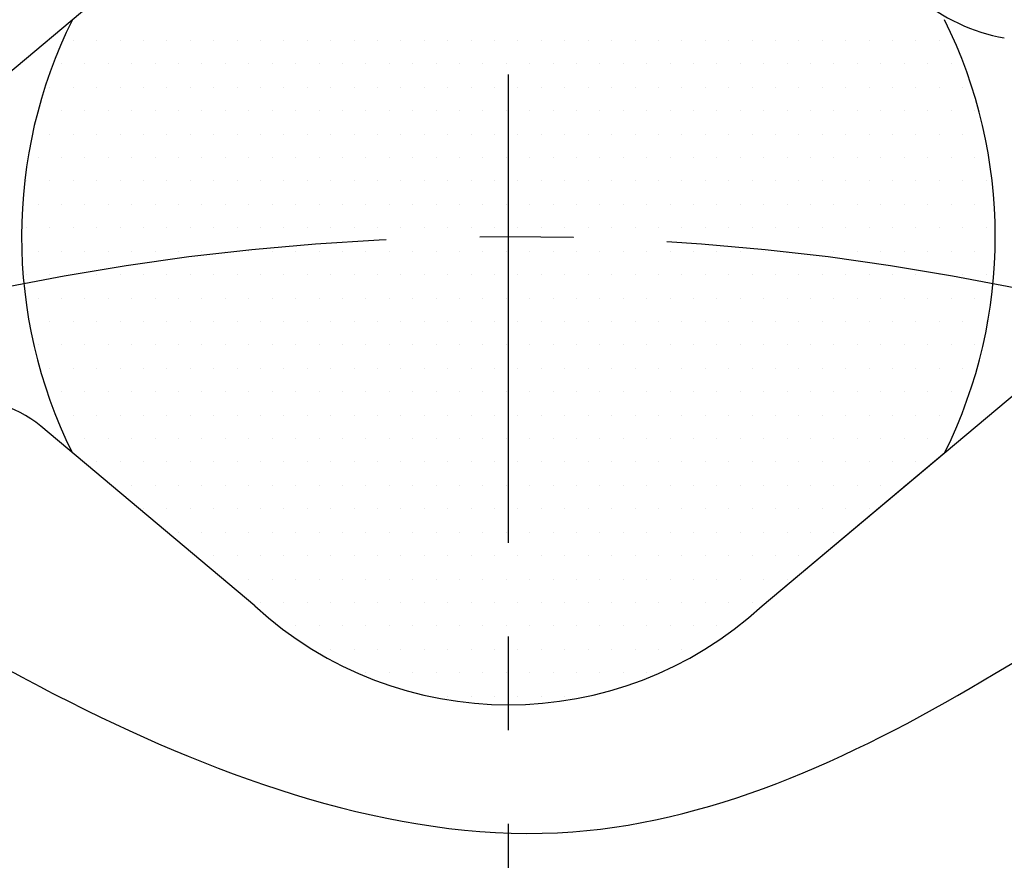
# Model space of a CAD drawing. Units: millimetres. Extents: x 0 to 2715, y -13 to 1938.
# Drawn here: x 365 to 391, y 840 to 862 of the extents above; entities that cross this region are included whole.
import ezdxf

# ---------------------------------------------------------------- set-up
doc = ezdxf.new("R2010")
doc.units = ezdxf.units.MM
doc.header["$LTSCALE"] = 10
doc.header["$MEASUREMENT"] = 0
doc.linetypes.add('CENTER', pattern=[2, 1.25, -0.25, 0.25, -0.25])
doc.layers.get('0').update_dxf_attribs({"linetype": 'CONTINUOUS'})
doc.layers.get('Defpoints').update_dxf_attribs({"linetype": 'CONTINUOUS'})
for name, color, linetype in [('1', 1, 'CENTER'), ('14', 14, 'CONTINUOUS'), ('DIM', 6, 'CONTINUOUS')]:
    doc.layers.add(name, color=color, linetype=linetype)
doc.styles.add('GHS', font='ROMANS.shx', dxfattribs={"bigfont": 'GHS.shx'})
doc.dimstyles.new('AA', dxfattribs={"dimtxt": 6, "dimasz": 6, "dimexe": 4, "dimexo": 0.7, "dimgap": 3, "dimtad": 1, "dimtoh": 1, "dimdec": 3, "dimdsep": 46, "dimtxsty": 'Standard', "dimcen": 0.09, "dimclrd": 2, "dimclre": 2, "dimclrt": 6, "dimadec": 0, "dimazin": 0, "dimtfac": 1, "dimtdec": 3, "dimtmove": 0, "dimatfit": 3, "dimfxl": 0, "dimtolj": 1, "dimarcsym": 0})

# ---------------------------------------------------------------- blocks, each defined once
blk = doc.blocks.new('#3 하우징(050901) 좌측')
at = {"ltscale": 15}
blk.add_circle((0, 0), 204.75, dxfattribs=at)
blk.add_arc((0, 0), 225.5, 286.3976, 109.63522)
blk.add_arc((0, 0), 196.5, 17.99331, 17.99331, dxfattribs=at)
at = {"layer": '1'}
blk.add_circle((0, 0), 214.31, dxfattribs=at)
blk = doc.blocks.new('*D50')
at = {"layer": 'Defpoints', "color": 0, "transparency": 16777216}
for p in [(252.38, 899.279), (503.598, 680.118)]:
    blk.add_point(p, dxfattribs=at)
at = {"layer": 'DIM', "color": 2, "lineweight": -2, "transparency": 16777216}
for p, q in [((63.04, 956.656), (186.611, 956.656)), ((186.611, 956.656), (241.454, 908.811)), ((503.598, 680.118), (252.38, 899.279)), ((514.524, 670.585), (525.451, 661.053))]:
    blk.add_line(p, q, dxfattribs=at)
at = {"layer": 'DIM', "color": 2, "transparency": 16777216}
for points in [[(243.042, 910.632), (239.865, 906.99), (252.38, 899.279)], [(516.113, 672.406), (512.936, 668.764), (503.598, 680.118)]]:
    blk.add_solid(points, dxfattribs=at)
at = {"layer": 'DIM', "color": 6, "transparency": 16777216, "insert": (122.325, 969.156), "char_height": 15, "attachment_point": 5, "style": 'GHS'}
blk.add_mtext('\\A1;PCD333.38', dxfattribs=at)
blk = doc.blocks.new('*X6')
at = {"color": 0}
for p, q in [((285.3125, -265.625), (285.3125, -265.625)), ((285.9375, -265.625), (285.9375, -265.625)), ((286.5625, -265.625), (286.5625, -265.625)), ((287.1875, -265.625), (287.1875, -265.625)), ((287.8125, -265.625), (287.8125, -265.625)), ((288.4375, -265.625), (288.4375, -265.625)), ((289.0625, -265.625), (289.0625, -265.625)), ((289.6875, -265.625), (289.6875, -265.625)), ((290.3125, -265.625), (290.3125, -265.625)), ((290.9375, -265.625), (290.9375, -265.625)), ((291.5625, -265.625), (291.5625, -265.625)), ((292.1875, -265.625), (292.1875, -265.625)), ((292.8125, -265.625), (292.8125, -265.625)), ((293.4375, -265.625), (293.4375, -265.625)), ((294.0625, -265.625), (294.0625, -265.625)), ((294.6875, -265.625), (294.6875, -265.625)), ((295.3125, -265.625), (295.3125, -265.625)), ((295.9375, -265.625), (295.9375, -265.625)), ((296.5625, -265.625), (296.5625, -265.625)), ((297.1875, -265.625), (297.1875, -265.625)), ((297.8125, -265.625), (297.8125, -265.625)), ((298.4375, -265.625), (298.4375, -265.625)), ((299.0625, -265.625), (299.0625, -265.625)), ((299.6875, -265.625), (299.6875, -265.625)), ((300.3125, -265.625), (300.3125, -265.625)), ((300.9375, -265.625), (300.9375, -265.625)), ((301.5625, -265.625), (301.5625, -265.625)), ((302.1875, -265.625), (302.1875, -265.625)), ((302.8125, -265.625), (302.8125, -265.625)), ((303.4375, -265.625), (303.4375, -265.625)), ((304.0625, -265.625), (304.0625, -265.625)), ((304.6875, -265.625), (304.6875, -265.625)), ((305.3125, -265.625), (305.3125, -265.625)), ((305.9375, -265.625), (305.9375, -265.625)), ((306.5625, -265.625), (306.5625, -265.625)), ((307.1875, -265.625), (307.1875, -265.625)), ((307.8125, -265.625), (307.8125, -265.625)), ((308.4375, -265.625), (308.4375, -265.625)), ((285, -266.25), (285, -266.25)), ((285.625, -266.25), (285.625, -266.25)), ((286.25, -266.25), (286.25, -266.25)), ((286.875, -266.25), (286.875, -266.25)), ((287.5, -266.25), (287.5, -266.25)), ((288.125, -266.25), (288.125, -266.25)), ((288.75, -266.25), (288.75, -266.25)), ((289.375, -266.25), (289.375, -266.25)), ((290, -266.25), (290, -266.25)), ((290.625, -266.25), (290.625, -266.25)), ((291.25, -266.25), (291.25, -266.25)), ((291.875, -266.25), (291.875, -266.25)), ((292.5, -266.25), (292.5, -266.25)), ((293.125, -266.25), (293.125, -266.25)), ((293.75, -266.25), (293.75, -266.25)), ((294.375, -266.25), (294.375, -266.25)), ((295, -266.25), (295, -266.25)), ((295.625, -266.25), (295.625, -266.25)), ((296.25, -266.25), (296.25, -266.25)), ((296.875, -266.25), (296.875, -266.25)), ((297.5, -266.25), (297.5, -266.25)), ((298.125, -266.25), (298.125, -266.25)), ((298.75, -266.25), (298.75, -266.25)), ((299.375, -266.25), (299.375, -266.25)), ((300, -266.25), (300, -266.25)), ((300.625, -266.25), (300.625, -266.25)), ((301.25, -266.25), (301.25, -266.25)), ((301.875, -266.25), (301.875, -266.25)), ((302.5, -266.25), (302.5, -266.25)), ((303.125, -266.25), (303.125, -266.25)), ((303.75, -266.25), (303.75, -266.25)), ((304.375, -266.25), (304.375, -266.25)), ((305, -266.25), (305, -266.25)), ((305.625, -266.25), (305.625, -266.25)), ((306.25, -266.25), (306.25, -266.25)), ((306.875, -266.25), (306.875, -266.25)), ((307.5, -266.25), (307.5, -266.25)), ((308.125, -266.25), (308.125, -266.25)), ((308.75, -266.25), (308.75, -266.25)), ((284.6875, -266.875), (284.6875, -266.875)), ((285.3125, -266.875), (285.3125, -266.875)), ((285.9375, -266.875), (285.9375, -266.875)), ((286.5625, -266.875), (286.5625, -266.875)), ((287.1875, -266.875), (287.1875, -266.875)), ((287.8125, -266.875), (287.8125, -266.875)), ((288.4375, -266.875), (288.4375, -266.875)), ((289.0625, -266.875), (289.0625, -266.875)), ((289.6875, -266.875), (289.6875, -266.875)), ((290.3125, -266.875), (290.3125, -266.875)), ((290.9375, -266.875), (290.9375, -266.875)), ((291.5625, -266.875), (291.5625, -266.875)), ((292.1875, -266.875), (292.1875, -266.875)), ((292.8125, -266.875), (292.8125, -266.875)), ((293.4375, -266.875), (293.4375, -266.875)), ((294.0625, -266.875), (294.0625, -266.875)), ((294.6875, -266.875), (294.6875, -266.875)), ((295.3125, -266.875), (295.3125, -266.875)), ((295.9375, -266.875), (295.9375, -266.875)), ((296.5625, -266.875), (296.5625, -266.875)), ((297.1875, -266.875), (297.1875, -266.875)), ((297.8125, -266.875), (297.8125, -266.875)), ((298.4375, -266.875), (298.4375, -266.875)), ((299.0625, -266.875), (299.0625, -266.875)), ((299.6875, -266.875), (299.6875, -266.875)), ((300.3125, -266.875), (300.3125, -266.875)), ((300.9375, -266.875), (300.9375, -266.875)), ((301.5625, -266.875), (301.5625, -266.875)), ((302.1875, -266.875), (302.1875, -266.875)), ((302.8125, -266.875), (302.8125, -266.875)), ((303.4375, -266.875), (303.4375, -266.875)), ((304.0625, -266.875), (304.0625, -266.875)), ((304.6875, -266.875), (304.6875, -266.875)), ((305.3125, -266.875), (305.3125, -266.875)), ((305.9375, -266.875), (305.9375, -266.875)), ((306.5625, -266.875), (306.5625, -266.875)), ((307.1875, -266.875), (307.1875, -266.875)), ((307.8125, -266.875), (307.8125, -266.875)), ((308.4375, -266.875), (308.4375, -266.875)), ((309.0625, -266.875), (309.0625, -266.875)), ((284.375, -267.5), (284.375, -267.5)), ((285, -267.5), (285, -267.5)), ((285.625, -267.5), (285.625, -267.5)), ((286.25, -267.5), (286.25, -267.5)), ((286.875, -267.5), (286.875, -267.5)), ((287.5, -267.5), (287.5, -267.5)), ((288.125, -267.5), (288.125, -267.5)), ((288.75, -267.5), (288.75, -267.5)), ((289.375, -267.5), (289.375, -267.5)), ((290, -267.5), (290, -267.5)), ((290.625, -267.5), (290.625, -267.5)), ((291.25, -267.5), (291.25, -267.5)), ((291.875, -267.5), (291.875, -267.5)), ((292.5, -267.5), (292.5, -267.5)), ((293.125, -267.5), (293.125, -267.5)), ((293.75, -267.5), (293.75, -267.5)), ((294.375, -267.5), (294.375, -267.5)), ((295, -267.5), (295, -267.5)), ((295.625, -267.5), (295.625, -267.5)), ((296.25, -267.5), (296.25, -267.5)), ((296.875, -267.5), (296.875, -267.5)), ((297.5, -267.5), (297.5, -267.5)), ((298.125, -267.5), (298.125, -267.5)), ((298.75, -267.5), (298.75, -267.5)), ((299.375, -267.5), (299.375, -267.5)), ((300, -267.5), (300, -267.5)), ((300.625, -267.5), (300.625, -267.5)), ((301.25, -267.5), (301.25, -267.5)), ((301.875, -267.5), (301.875, -267.5)), ((302.5, -267.5), (302.5, -267.5)), ((303.125, -267.5), (303.125, -267.5)), ((303.75, -267.5), (303.75, -267.5)), ((304.375, -267.5), (304.375, -267.5)), ((305, -267.5), (305, -267.5)), ((305.625, -267.5), (305.625, -267.5)), ((306.25, -267.5), (306.25, -267.5)), ((306.875, -267.5), (306.875, -267.5)), ((307.5, -267.5), (307.5, -267.5)), ((308.125, -267.5), (308.125, -267.5)), ((308.75, -267.5), (308.75, -267.5)), ((309.375, -267.5), (309.375, -267.5)), ((284.6875, -268.125), (284.6875, -268.125)), ((285.3125, -268.125), (285.3125, -268.125)), ((285.9375, -268.125), (285.9375, -268.125)), ((286.5625, -268.125), (286.5625, -268.125)), ((287.1875, -268.125), (287.1875, -268.125)), ((287.8125, -268.125), (287.8125, -268.125)), ((288.4375, -268.125), (288.4375, -268.125)), ((289.0625, -268.125), (289.0625, -268.125)), ((289.6875, -268.125), (289.6875, -268.125)), ((290.3125, -268.125), (290.3125, -268.125)), ((290.9375, -268.125), (290.9375, -268.125)), ((291.5625, -268.125), (291.5625, -268.125)), ((292.1875, -268.125), (292.1875, -268.125)), ((292.8125, -268.125), (292.8125, -268.125)), ((293.4375, -268.125), (293.4375, -268.125)), ((294.0625, -268.125), (294.0625, -268.125)), ((294.6875, -268.125), (294.6875, -268.125)), ((295.3125, -268.125), (295.3125, -268.125)), ((295.9375, -268.125), (295.9375, -268.125)), ((296.5625, -268.125), (296.5625, -268.125)), ((297.1875, -268.125), (297.1875, -268.125)), ((297.8125, -268.125), (297.8125, -268.125)), ((298.4375, -268.125), (298.4375, -268.125)), ((299.0625, -268.125), (299.0625, -268.125)), ((299.6875, -268.125), (299.6875, -268.125)), ((300.3125, -268.125), (300.3125, -268.125)), ((300.9375, -268.125), (300.9375, -268.125)), ((301.5625, -268.125), (301.5625, -268.125)), ((302.1875, -268.125), (302.1875, -268.125)), ((302.8125, -268.125), (302.8125, -268.125)), ((303.4375, -268.125), (303.4375, -268.125)), ((304.0625, -268.125), (304.0625, -268.125)), ((304.6875, -268.125), (304.6875, -268.125)), ((305.3125, -268.125), (305.3125, -268.125)), ((305.9375, -268.125), (305.9375, -268.125)), ((306.5625, -268.125), (306.5625, -268.125)), ((307.1875, -268.125), (307.1875, -268.125)), ((307.8125, -268.125), (307.8125, -268.125)), ((308.4375, -268.125), (308.4375, -268.125)), ((309.0625, -268.125), (309.0625, -268.125)), ((284.375, -268.75), (284.375, -268.75)), ((285, -268.75), (285, -268.75)), ((285.625, -268.75), (285.625, -268.75)), ((286.25, -268.75), (286.25, -268.75)), ((286.875, -268.75), (286.875, -268.75)), ((287.5, -268.75), (287.5, -268.75)), ((288.125, -268.75), (288.125, -268.75)), ((288.75, -268.75), (288.75, -268.75)), ((289.375, -268.75), (289.375, -268.75)), ((290, -268.75), (290, -268.75)), ((290.625, -268.75), (290.625, -268.75)), ((291.25, -268.75), (291.25, -268.75)), ((291.875, -268.75), (291.875, -268.75)), ((292.5, -268.75), (292.5, -268.75)), ((293.125, -268.75), (293.125, -268.75)), ((293.75, -268.75), (293.75, -268.75)), ((294.375, -268.75), (294.375, -268.75)), ((295, -268.75), (295, -268.75)), ((295.625, -268.75), (295.625, -268.75)), ((296.25, -268.75), (296.25, -268.75)), ((296.875, -268.75), (296.875, -268.75)), ((297.5, -268.75), (297.5, -268.75)), ((298.125, -268.75), (298.125, -268.75)), ((298.75, -268.75), (298.75, -268.75)), ((299.375, -268.75), (299.375, -268.75)), ((300, -268.75), (300, -268.75)), ((300.625, -268.75), (300.625, -268.75)), ((301.25, -268.75), (301.25, -268.75)), ((301.875, -268.75), (301.875, -268.75)), ((302.5, -268.75), (302.5, -268.75)), ((303.125, -268.75), (303.125, -268.75)), ((303.75, -268.75), (303.75, -268.75)), ((304.375, -268.75), (304.375, -268.75)), ((305, -268.75), (305, -268.75)), ((305.625, -268.75), (305.625, -268.75)), ((306.25, -268.75), (306.25, -268.75)), ((306.875, -268.75), (306.875, -268.75)), ((307.5, -268.75), (307.5, -268.75)), ((308.125, -268.75), (308.125, -268.75)), ((308.75, -268.75), (308.75, -268.75)), ((309.375, -268.75), (309.375, -268.75)), ((284.0625, -269.375), (284.0625, -269.375)), ((284.6875, -269.375), (284.6875, -269.375)), ((285.3125, -269.375), (285.3125, -269.375)), ((285.9375, -269.375), (285.9375, -269.375)), ((286.5625, -269.375), (286.5625, -269.375)), ((287.1875, -269.375), (287.1875, -269.375)), ((287.8125, -269.375), (287.8125, -269.375)), ((288.4375, -269.375), (288.4375, -269.375)), ((289.0625, -269.375), (289.0625, -269.375)), ((289.6875, -269.375), (289.6875, -269.375)), ((290.3125, -269.375), (290.3125, -269.375)), ((290.9375, -269.375), (290.9375, -269.375)), ((291.5625, -269.375), (291.5625, -269.375)), ((292.1875, -269.375), (292.1875, -269.375)), ((292.8125, -269.375), (292.8125, -269.375)), ((293.4375, -269.375), (293.4375, -269.375)), ((294.0625, -269.375), (294.0625, -269.375)), ((294.6875, -269.375), (294.6875, -269.375)), ((295.3125, -269.375), (295.3125, -269.375)), ((295.9375, -269.375), (295.9375, -269.375)), ((296.5625, -269.375), (296.5625, -269.375)), ((297.1875, -269.375), (297.1875, -269.375)), ((297.8125, -269.375), (297.8125, -269.375)), ((298.4375, -269.375), (298.4375, -269.375)), ((299.0625, -269.375), (299.0625, -269.375)), ((299.6875, -269.375), (299.6875, -269.375)), ((300.3125, -269.375), (300.3125, -269.375)), ((300.9375, -269.375), (300.9375, -269.375)), ((301.5625, -269.375), (301.5625, -269.375)), ((302.1875, -269.375), (302.1875, -269.375)), ((302.8125, -269.375), (302.8125, -269.375)), ((303.4375, -269.375), (303.4375, -269.375)), ((304.0625, -269.375), (304.0625, -269.375)), ((304.6875, -269.375), (304.6875, -269.375)), ((305.3125, -269.375), (305.3125, -269.375)), ((305.9375, -269.375), (305.9375, -269.375)), ((306.5625, -269.375), (306.5625, -269.375)), ((307.1875, -269.375), (307.1875, -269.375)), ((307.8125, -269.375), (307.8125, -269.375)), ((308.4375, -269.375), (308.4375, -269.375)), ((309.0625, -269.375), (309.0625, -269.375)), ((309.6875, -269.375), (309.6875, -269.375)), ((284.375, -270), (284.375, -270)), ((285, -270), (285, -270)), ((285.625, -270), (285.625, -270)), ((286.25, -270), (286.25, -270)), ((286.875, -270), (286.875, -270)), ((287.5, -270), (287.5, -270)), ((288.125, -270), (288.125, -270)), ((288.75, -270), (288.75, -270)), ((289.375, -270), (289.375, -270)), ((290, -270), (290, -270)), ((290.625, -270), (290.625, -270)), ((291.25, -270), (291.25, -270)), ((291.875, -270), (291.875, -270)), ((292.5, -270), (292.5, -270)), ((293.125, -270), (293.125, -270)), ((293.75, -270), (293.75, -270)), ((294.375, -270), (294.375, -270)), ((295, -270), (295, -270)), ((295.625, -270), (295.625, -270)), ((296.25, -270), (296.25, -270)), ((296.875, -270), (296.875, -270)), ((297.5, -270), (297.5, -270)), ((298.125, -270), (298.125, -270)), ((298.75, -270), (298.75, -270)), ((299.375, -270), (299.375, -270)), ((300, -270), (300, -270)), ((300.625, -270), (300.625, -270)), ((301.25, -270), (301.25, -270)), ((301.875, -270), (301.875, -270)), ((302.5, -270), (302.5, -270)), ((303.125, -270), (303.125, -270)), ((303.75, -270), (303.75, -270)), ((304.375, -270), (304.375, -270)), ((305, -270), (305, -270)), ((305.625, -270), (305.625, -270)), ((306.25, -270), (306.25, -270)), ((306.875, -270), (306.875, -270)), ((307.5, -270), (307.5, -270)), ((308.125, -270), (308.125, -270)), ((308.75, -270), (308.75, -270)), ((309.375, -270), (309.375, -270)), ((284.0625, -270.625), (284.0625, -270.625)), ((284.6875, -270.625), (284.6875, -270.625)), ((285.3125, -270.625), (285.3125, -270.625)), ((285.9375, -270.625), (285.9375, -270.625)), ((286.5625, -270.625), (286.5625, -270.625)), ((287.1875, -270.625), (287.1875, -270.625)), ((287.8125, -270.625), (287.8125, -270.625)), ((288.4375, -270.625), (288.4375, -270.625)), ((289.0625, -270.625), (289.0625, -270.625)), ((289.6875, -270.625), (289.6875, -270.625)), ((290.3125, -270.625), (290.3125, -270.625)), ((290.9375, -270.625), (290.9375, -270.625)), ((291.5625, -270.625), (291.5625, -270.625)), ((292.1875, -270.625), (292.1875, -270.625)), ((292.8125, -270.625), (292.8125, -270.625)), ((293.4375, -270.625), (293.4375, -270.625)), ((294.0625, -270.625), (294.0625, -270.625)), ((294.6875, -270.625), (294.6875, -270.625)), ((295.3125, -270.625), (295.3125, -270.625)), ((295.9375, -270.625), (295.9375, -270.625)), ((296.5625, -270.625), (296.5625, -270.625)), ((297.1875, -270.625), (297.1875, -270.625)), ((297.8125, -270.625), (297.8125, -270.625)), ((298.4375, -270.625), (298.4375, -270.625)), ((299.0625, -270.625), (299.0625, -270.625)), ((299.6875, -270.625), (299.6875, -270.625)), ((300.3125, -270.625), (300.3125, -270.625)), ((300.9375, -270.625), (300.9375, -270.625)), ((301.5625, -270.625), (301.5625, -270.625)), ((302.1875, -270.625), (302.1875, -270.625)), ((302.8125, -270.625), (302.8125, -270.625)), ((303.4375, -270.625), (303.4375, -270.625)), ((304.0625, -270.625), (304.0625, -270.625)), ((304.6875, -270.625), (304.6875, -270.625)), ((305.3125, -270.625), (305.3125, -270.625)), ((305.9375, -270.625), (305.9375, -270.625)), ((306.5625, -270.625), (306.5625, -270.625)), ((307.1875, -270.625), (307.1875, -270.625)), ((307.8125, -270.625), (307.8125, -270.625)), ((308.4375, -270.625), (308.4375, -270.625)), ((309.0625, -270.625), (309.0625, -270.625)), ((309.6875, -270.625), (309.6875, -270.625)), ((284.375, -271.25), (284.375, -271.25)), ((285, -271.25), (285, -271.25)), ((285.625, -271.25), (285.625, -271.25)), ((286.25, -271.25), (286.25, -271.25)), ((286.875, -271.25), (286.875, -271.25)), ((287.5, -271.25), (287.5, -271.25)), ((288.125, -271.25), (288.125, -271.25)), ((288.75, -271.25), (288.75, -271.25)), ((289.375, -271.25), (289.375, -271.25)), ((290, -271.25), (290, -271.25)), ((290.625, -271.25), (290.625, -271.25)), ((291.25, -271.25), (291.25, -271.25)), ((291.875, -271.25), (291.875, -271.25)), ((292.5, -271.25), (292.5, -271.25)), ((293.125, -271.25), (293.125, -271.25)), ((293.75, -271.25), (293.75, -271.25)), ((294.375, -271.25), (294.375, -271.25)), ((295, -271.25), (295, -271.25)), ((295.625, -271.25), (295.625, -271.25)), ((296.25, -271.25), (296.25, -271.25)), ((296.875, -271.25), (296.875, -271.25)), ((297.5, -271.25), (297.5, -271.25)), ((298.125, -271.25), (298.125, -271.25)), ((298.75, -271.25), (298.75, -271.25)), ((299.375, -271.25), (299.375, -271.25)), ((300, -271.25), (300, -271.25)), ((300.625, -271.25), (300.625, -271.25)), ((301.25, -271.25), (301.25, -271.25)), ((301.875, -271.25), (301.875, -271.25)), ((302.5, -271.25), (302.5, -271.25)), ((303.125, -271.25), (303.125, -271.25)), ((303.75, -271.25), (303.75, -271.25)), ((304.375, -271.25), (304.375, -271.25)), ((305, -271.25), (305, -271.25)), ((305.625, -271.25), (305.625, -271.25)), ((306.25, -271.25), (306.25, -271.25)), ((306.875, -271.25), (306.875, -271.25)), ((307.5, -271.25), (307.5, -271.25)), ((308.125, -271.25), (308.125, -271.25)), ((308.75, -271.25), (308.75, -271.25)), ((309.375, -271.25), (309.375, -271.25)), ((284.0625, -271.875), (284.0625, -271.875)), ((284.6875, -271.875), (284.6875, -271.875)), ((285.3125, -271.875), (285.3125, -271.875)), ((285.9375, -271.875), (285.9375, -271.875)), ((286.5625, -271.875), (286.5625, -271.875)), ((287.1875, -271.875), (287.1875, -271.875)), ((287.8125, -271.875), (287.8125, -271.875)), ((288.4375, -271.875), (288.4375, -271.875)), ((289.0625, -271.875), (289.0625, -271.875)), ((289.6875, -271.875), (289.6875, -271.875)), ((290.3125, -271.875), (290.3125, -271.875)), ((290.9375, -271.875), (290.9375, -271.875)), ((291.5625, -271.875), (291.5625, -271.875)), ((292.1875, -271.875), (292.1875, -271.875)), ((292.8125, -271.875), (292.8125, -271.875)), ((293.4375, -271.875), (293.4375, -271.875)), ((294.0625, -271.875), (294.0625, -271.875)), ((294.6875, -271.875), (294.6875, -271.875)), ((295.3125, -271.875), (295.3125, -271.875)), ((295.9375, -271.875), (295.9375, -271.875)), ((296.5625, -271.875), (296.5625, -271.875)), ((297.1875, -271.875), (297.1875, -271.875)), ((297.8125, -271.875), (297.8125, -271.875)), ((298.4375, -271.875), (298.4375, -271.875)), ((299.0625, -271.875), (299.0625, -271.875)), ((299.6875, -271.875), (299.6875, -271.875)), ((300.3125, -271.875), (300.3125, -271.875)), ((300.9375, -271.875), (300.9375, -271.875)), ((301.5625, -271.875), (301.5625, -271.875)), ((302.1875, -271.875), (302.1875, -271.875)), ((302.8125, -271.875), (302.8125, -271.875)), ((303.4375, -271.875), (303.4375, -271.875)), ((304.0625, -271.875), (304.0625, -271.875)), ((304.6875, -271.875), (304.6875, -271.875)), ((305.3125, -271.875), (305.3125, -271.875)), ((305.9375, -271.875), (305.9375, -271.875)), ((306.5625, -271.875), (306.5625, -271.875)), ((307.1875, -271.875), (307.1875, -271.875)), ((307.8125, -271.875), (307.8125, -271.875)), ((308.4375, -271.875), (308.4375, -271.875)), ((309.0625, -271.875), (309.0625, -271.875)), ((309.6875, -271.875), (309.6875, -271.875)), ((284.375, -272.5), (284.375, -272.5)), ((285, -272.5), (285, -272.5)), ((285.625, -272.5), (285.625, -272.5)), ((286.25, -272.5), (286.25, -272.5)), ((286.875, -272.5), (286.875, -272.5)), ((287.5, -272.5), (287.5, -272.5)), ((288.125, -272.5), (288.125, -272.5)), ((288.75, -272.5), (288.75, -272.5)), ((289.375, -272.5), (289.375, -272.5)), ((290, -272.5), (290, -272.5)), ((290.625, -272.5), (290.625, -272.5)), ((291.25, -272.5), (291.25, -272.5)), ((291.875, -272.5), (291.875, -272.5)), ((292.5, -272.5), (292.5, -272.5)), ((293.125, -272.5), (293.125, -272.5)), ((293.75, -272.5), (293.75, -272.5)), ((294.375, -272.5), (294.375, -272.5)), ((295, -272.5), (295, -272.5)), ((295.625, -272.5), (295.625, -272.5)), ((296.25, -272.5), (296.25, -272.5)), ((296.875, -272.5), (296.875, -272.5)), ((297.5, -272.5), (297.5, -272.5)), ((298.125, -272.5), (298.125, -272.5)), ((298.75, -272.5), (298.75, -272.5)), ((299.375, -272.5), (299.375, -272.5)), ((300, -272.5), (300, -272.5)), ((300.625, -272.5), (300.625, -272.5)), ((301.25, -272.5), (301.25, -272.5)), ((301.875, -272.5), (301.875, -272.5)), ((302.5, -272.5), (302.5, -272.5)), ((303.125, -272.5), (303.125, -272.5)), ((303.75, -272.5), (303.75, -272.5)), ((304.375, -272.5), (304.375, -272.5)), ((305, -272.5), (305, -272.5)), ((305.625, -272.5), (305.625, -272.5)), ((306.25, -272.5), (306.25, -272.5)), ((306.875, -272.5), (306.875, -272.5)), ((307.5, -272.5), (307.5, -272.5)), ((308.125, -272.5), (308.125, -272.5)), ((308.75, -272.5), (308.75, -272.5)), ((309.375, -272.5), (309.375, -272.5)), ((284.6875, -273.125), (284.6875, -273.125)), ((285.3125, -273.125), (285.3125, -273.125)), ((285.9375, -273.125), (285.9375, -273.125)), ((286.5625, -273.125), (286.5625, -273.125)), ((287.1875, -273.125), (287.1875, -273.125)), ((287.8125, -273.125), (287.8125, -273.125)), ((288.4375, -273.125), (288.4375, -273.125)), ((289.0625, -273.125), (289.0625, -273.125)), ((289.6875, -273.125), (289.6875, -273.125)), ((290.3125, -273.125), (290.3125, -273.125)), ((290.9375, -273.125), (290.9375, -273.125)), ((291.5625, -273.125), (291.5625, -273.125)), ((292.1875, -273.125), (292.1875, -273.125)), ((292.8125, -273.125), (292.8125, -273.125)), ((293.4375, -273.125), (293.4375, -273.125)), ((294.0625, -273.125), (294.0625, -273.125)), ((294.6875, -273.125), (294.6875, -273.125)), ((295.3125, -273.125), (295.3125, -273.125)), ((295.9375, -273.125), (295.9375, -273.125)), ((296.5625, -273.125), (296.5625, -273.125)), ((297.1875, -273.125), (297.1875, -273.125)), ((297.8125, -273.125), (297.8125, -273.125)), ((298.4375, -273.125), (298.4375, -273.125)), ((299.0625, -273.125), (299.0625, -273.125)), ((299.6875, -273.125), (299.6875, -273.125)), ((300.3125, -273.125), (300.3125, -273.125)), ((300.9375, -273.125), (300.9375, -273.125)), ((301.5625, -273.125), (301.5625, -273.125)), ((302.1875, -273.125), (302.1875, -273.125)), ((302.8125, -273.125), (302.8125, -273.125)), ((303.4375, -273.125), (303.4375, -273.125)), ((304.0625, -273.125), (304.0625, -273.125)), ((304.6875, -273.125), (304.6875, -273.125)), ((305.3125, -273.125), (305.3125, -273.125)), ((305.9375, -273.125), (305.9375, -273.125)), ((306.5625, -273.125), (306.5625, -273.125)), ((307.1875, -273.125), (307.1875, -273.125)), ((307.8125, -273.125), (307.8125, -273.125)), ((308.4375, -273.125), (308.4375, -273.125)), ((309.0625, -273.125), (309.0625, -273.125)), ((309.6875, -273.125), (309.6875, -273.125)), ((284.375, -273.75), (284.375, -273.75)), ((285, -273.75), (285, -273.75)), ((285.625, -273.75), (285.625, -273.75)), ((286.25, -273.75), (286.25, -273.75)), ((286.875, -273.75), (286.875, -273.75)), ((287.5, -273.75), (287.5, -273.75)), ((288.125, -273.75), (288.125, -273.75)), ((288.75, -273.75), (288.75, -273.75)), ((289.375, -273.75), (289.375, -273.75)), ((290, -273.75), (290, -273.75)), ((290.625, -273.75), (290.625, -273.75)), ((291.25, -273.75), (291.25, -273.75)), ((291.875, -273.75), (291.875, -273.75)), ((292.5, -273.75), (292.5, -273.75)), ((293.125, -273.75), (293.125, -273.75)), ((293.75, -273.75), (293.75, -273.75)), ((294.375, -273.75), (294.375, -273.75)), ((295, -273.75), (295, -273.75)), ((295.625, -273.75), (295.625, -273.75)), ((296.25, -273.75), (296.25, -273.75)), ((296.875, -273.75), (296.875, -273.75)), ((297.5, -273.75), (297.5, -273.75)), ((298.125, -273.75), (298.125, -273.75)), ((298.75, -273.75), (298.75, -273.75)), ((299.375, -273.75), (299.375, -273.75)), ((300, -273.75), (300, -273.75)), ((300.625, -273.75), (300.625, -273.75)), ((301.25, -273.75), (301.25, -273.75)), ((301.875, -273.75), (301.875, -273.75)), ((302.5, -273.75), (302.5, -273.75)), ((303.125, -273.75), (303.125, -273.75)), ((303.75, -273.75), (303.75, -273.75)), ((304.375, -273.75), (304.375, -273.75)), ((305, -273.75), (305, -273.75)), ((305.625, -273.75), (305.625, -273.75)), ((306.25, -273.75), (306.25, -273.75)), ((306.875, -273.75), (306.875, -273.75)), ((307.5, -273.75), (307.5, -273.75)), ((308.125, -273.75), (308.125, -273.75)), ((308.75, -273.75), (308.75, -273.75)), ((309.375, -273.75), (309.375, -273.75)), ((284.6875, -274.375), (284.6875, -274.375)), ((285.3125, -274.375), (285.3125, -274.375)), ((285.9375, -274.375), (285.9375, -274.375)), ((286.5625, -274.375), (286.5625, -274.375)), ((287.1875, -274.375), (287.1875, -274.375)), ((287.8125, -274.375), (287.8125, -274.375)), ((288.4375, -274.375), (288.4375, -274.375)), ((289.0625, -274.375), (289.0625, -274.375)), ((289.6875, -274.375), (289.6875, -274.375)), ((290.3125, -274.375), (290.3125, -274.375)), ((290.9375, -274.375), (290.9375, -274.375)), ((291.5625, -274.375), (291.5625, -274.375)), ((292.1875, -274.375), (292.1875, -274.375)), ((292.8125, -274.375), (292.8125, -274.375)), ((293.4375, -274.375), (293.4375, -274.375)), ((294.0625, -274.375), (294.0625, -274.375)), ((294.6875, -274.375), (294.6875, -274.375)), ((295.3125, -274.375), (295.3125, -274.375)), ((295.9375, -274.375), (295.9375, -274.375)), ((296.5625, -274.375), (296.5625, -274.375)), ((297.1875, -274.375), (297.1875, -274.375)), ((297.8125, -274.375), (297.8125, -274.375)), ((298.4375, -274.375), (298.4375, -274.375)), ((299.0625, -274.375), (299.0625, -274.375)), ((299.6875, -274.375), (299.6875, -274.375)), ((300.3125, -274.375), (300.3125, -274.375)), ((300.9375, -274.375), (300.9375, -274.375)), ((301.5625, -274.375), (301.5625, -274.375)), ((302.1875, -274.375), (302.1875, -274.375)), ((302.8125, -274.375), (302.8125, -274.375)), ((303.4375, -274.375), (303.4375, -274.375)), ((304.0625, -274.375), (304.0625, -274.375)), ((304.6875, -274.375), (304.6875, -274.375)), ((305.3125, -274.375), (305.3125, -274.375)), ((305.9375, -274.375), (305.9375, -274.375)), ((306.5625, -274.375), (306.5625, -274.375)), ((307.1875, -274.375), (307.1875, -274.375)), ((307.8125, -274.375), (307.8125, -274.375)), ((308.4375, -274.375), (308.4375, -274.375)), ((309.0625, -274.375), (309.0625, -274.375)), ((285, -275), (285, -275)), ((285.625, -275), (285.625, -275)), ((286.25, -275), (286.25, -275)), ((286.875, -275), (286.875, -275)), ((287.5, -275), (287.5, -275)), ((288.125, -275), (288.125, -275)), ((288.75, -275), (288.75, -275)), ((289.375, -275), (289.375, -275)), ((290, -275), (290, -275)), ((290.625, -275), (290.625, -275)), ((291.25, -275), (291.25, -275)), ((291.875, -275), (291.875, -275)), ((292.5, -275), (292.5, -275)), ((293.125, -275), (293.125, -275)), ((293.75, -275), (293.75, -275)), ((294.375, -275), (294.375, -275)), ((295, -275), (295, -275)), ((295.625, -275), (295.625, -275)), ((296.25, -275), (296.25, -275)), ((296.875, -275), (296.875, -275)), ((297.5, -275), (297.5, -275)), ((298.125, -275), (298.125, -275)), ((298.75, -275), (298.75, -275)), ((299.375, -275), (299.375, -275)), ((300, -275), (300, -275)), ((300.625, -275), (300.625, -275)), ((301.25, -275), (301.25, -275)), ((301.875, -275), (301.875, -275)), ((302.5, -275), (302.5, -275)), ((303.125, -275), (303.125, -275)), ((303.75, -275), (303.75, -275)), ((304.375, -275), (304.375, -275)), ((305, -275), (305, -275)), ((305.625, -275), (305.625, -275)), ((306.25, -275), (306.25, -275)), ((306.875, -275), (306.875, -275)), ((307.5, -275), (307.5, -275)), ((308.125, -275), (308.125, -275)), ((308.75, -275), (308.75, -275)), ((285.3125, -275.625), (285.3125, -275.625)), ((285.9375, -275.625), (285.9375, -275.625)), ((286.5625, -275.625), (286.5625, -275.625)), ((287.1875, -275.625), (287.1875, -275.625)), ((287.8125, -275.625), (287.8125, -275.625)), ((288.4375, -275.625), (288.4375, -275.625)), ((289.0625, -275.625), (289.0625, -275.625)), ((289.6875, -275.625), (289.6875, -275.625)), ((290.3125, -275.625), (290.3125, -275.625)), ((290.9375, -275.625), (290.9375, -275.625)), ((291.5625, -275.625), (291.5625, -275.625)), ((292.1875, -275.625), (292.1875, -275.625)), ((292.8125, -275.625), (292.8125, -275.625)), ((293.4375, -275.625), (293.4375, -275.625)), ((294.0625, -275.625), (294.0625, -275.625)), ((294.6875, -275.625), (294.6875, -275.625)), ((295.3125, -275.625), (295.3125, -275.625)), ((295.9375, -275.625), (295.9375, -275.625)), ((296.5625, -275.625), (296.5625, -275.625)), ((297.1875, -275.625), (297.1875, -275.625)), ((297.8125, -275.625), (297.8125, -275.625)), ((298.4375, -275.625), (298.4375, -275.625)), ((299.0625, -275.625), (299.0625, -275.625)), ((299.6875, -275.625), (299.6875, -275.625)), ((300.3125, -275.625), (300.3125, -275.625)), ((300.9375, -275.625), (300.9375, -275.625)), ((301.5625, -275.625), (301.5625, -275.625)), ((302.1875, -275.625), (302.1875, -275.625)), ((302.8125, -275.625), (302.8125, -275.625)), ((303.4375, -275.625), (303.4375, -275.625)), ((304.0625, -275.625), (304.0625, -275.625)), ((304.6875, -275.625), (304.6875, -275.625)), ((305.3125, -275.625), (305.3125, -275.625)), ((305.9375, -275.625), (305.9375, -275.625)), ((306.5625, -275.625), (306.5625, -275.625)), ((307.1875, -275.625), (307.1875, -275.625)), ((307.8125, -275.625), (307.8125, -275.625)), ((308.4375, -275.625), (308.4375, -275.625)), ((285.625, -276.25), (285.625, -276.25)), ((286.25, -276.25), (286.25, -276.25)), ((286.875, -276.25), (286.875, -276.25)), ((287.5, -276.25), (287.5, -276.25)), ((288.125, -276.25), (288.125, -276.25)), ((288.75, -276.25), (288.75, -276.25)), ((289.375, -276.25), (289.375, -276.25)), ((290, -276.25), (290, -276.25)), ((290.625, -276.25), (290.625, -276.25)), ((291.25, -276.25), (291.25, -276.25)), ((291.875, -276.25), (291.875, -276.25)), ((292.5, -276.25), (292.5, -276.25)), ((293.125, -276.25), (293.125, -276.25)), ((293.75, -276.25), (293.75, -276.25)), ((294.375, -276.25), (294.375, -276.25)), ((295, -276.25), (295, -276.25)), ((295.625, -276.25), (295.625, -276.25)), ((296.25, -276.25), (296.25, -276.25)), ((296.875, -276.25), (296.875, -276.25)), ((297.5, -276.25), (297.5, -276.25)), ((298.125, -276.25), (298.125, -276.25)), ((298.75, -276.25), (298.75, -276.25)), ((299.375, -276.25), (299.375, -276.25)), ((300, -276.25), (300, -276.25)), ((300.625, -276.25), (300.625, -276.25)), ((301.25, -276.25), (301.25, -276.25)), ((301.875, -276.25), (301.875, -276.25)), ((302.5, -276.25), (302.5, -276.25)), ((303.125, -276.25), (303.125, -276.25)), ((303.75, -276.25), (303.75, -276.25)), ((304.375, -276.25), (304.375, -276.25)), ((305, -276.25), (305, -276.25)), ((305.625, -276.25), (305.625, -276.25)), ((306.25, -276.25), (306.25, -276.25)), ((306.875, -276.25), (306.875, -276.25)), ((307.5, -276.25), (307.5, -276.25)), ((308.125, -276.25), (308.125, -276.25)), ((308.75, -276.25), (308.75, -276.25)), ((285.9375, -276.875), (285.9375, -276.875)), ((286.5625, -276.875), (286.5625, -276.875)), ((287.1875, -276.875), (287.1875, -276.875)), ((287.8125, -276.875), (287.8125, -276.875)), ((288.4375, -276.875), (288.4375, -276.875)), ((289.0625, -276.875), (289.0625, -276.875)), ((289.6875, -276.875), (289.6875, -276.875)), ((290.3125, -276.875), (290.3125, -276.875)), ((290.9375, -276.875), (290.9375, -276.875)), ((291.5625, -276.875), (291.5625, -276.875)), ((292.1875, -276.875), (292.1875, -276.875)), ((292.8125, -276.875), (292.8125, -276.875)), ((293.4375, -276.875), (293.4375, -276.875)), ((294.0625, -276.875), (294.0625, -276.875)), ((294.6875, -276.875), (294.6875, -276.875)), ((295.3125, -276.875), (295.3125, -276.875)), ((295.9375, -276.875), (295.9375, -276.875)), ((296.5625, -276.875), (296.5625, -276.875)), ((297.1875, -276.875), (297.1875, -276.875)), ((297.8125, -276.875), (297.8125, -276.875)), ((298.4375, -276.875), (298.4375, -276.875)), ((299.0625, -276.875), (299.0625, -276.875)), ((299.6875, -276.875), (299.6875, -276.875)), ((300.3125, -276.875), (300.3125, -276.875)), ((300.9375, -276.875), (300.9375, -276.875)), ((301.5625, -276.875), (301.5625, -276.875)), ((302.1875, -276.875), (302.1875, -276.875)), ((302.8125, -276.875), (302.8125, -276.875)), ((303.4375, -276.875), (303.4375, -276.875)), ((304.0625, -276.875), (304.0625, -276.875)), ((304.6875, -276.875), (304.6875, -276.875)), ((305.3125, -276.875), (305.3125, -276.875)), ((305.9375, -276.875), (305.9375, -276.875)), ((306.5625, -276.875), (306.5625, -276.875)), ((307.1875, -276.875), (307.1875, -276.875)), ((307.8125, -276.875), (307.8125, -276.875)), ((286.875, -277.5), (286.875, -277.5)), ((287.5, -277.5), (287.5, -277.5)), ((288.125, -277.5), (288.125, -277.5)), ((288.75, -277.5), (288.75, -277.5)), ((289.375, -277.5), (289.375, -277.5)), ((290, -277.5), (290, -277.5)), ((290.625, -277.5), (290.625, -277.5)), ((291.25, -277.5), (291.25, -277.5)), ((291.875, -277.5), (291.875, -277.5)), ((292.5, -277.5), (292.5, -277.5)), ((293.125, -277.5), (293.125, -277.5)), ((293.75, -277.5), (293.75, -277.5)), ((294.375, -277.5), (294.375, -277.5)), ((295, -277.5), (295, -277.5)), ((295.625, -277.5), (295.625, -277.5)), ((296.25, -277.5), (296.25, -277.5)), ((296.875, -277.5), (296.875, -277.5)), ((297.5, -277.5), (297.5, -277.5)), ((298.125, -277.5), (298.125, -277.5)), ((298.75, -277.5), (298.75, -277.5)), ((299.375, -277.5), (299.375, -277.5)), ((300, -277.5), (300, -277.5)), ((300.625, -277.5), (300.625, -277.5)), ((301.25, -277.5), (301.25, -277.5)), ((301.875, -277.5), (301.875, -277.5)), ((302.5, -277.5), (302.5, -277.5)), ((303.125, -277.5), (303.125, -277.5)), ((303.75, -277.5), (303.75, -277.5)), ((304.375, -277.5), (304.375, -277.5)), ((305, -277.5), (305, -277.5)), ((305.625, -277.5), (305.625, -277.5)), ((306.25, -277.5), (306.25, -277.5)), ((306.875, -277.5), (306.875, -277.5)), ((307.5, -277.5), (307.5, -277.5)), ((287.1875, -278.125), (287.1875, -278.125)), ((287.8125, -278.125), (287.8125, -278.125)), ((288.4375, -278.125), (288.4375, -278.125)), ((289.0625, -278.125), (289.0625, -278.125)), ((289.6875, -278.125), (289.6875, -278.125)), ((290.3125, -278.125), (290.3125, -278.125)), ((290.9375, -278.125), (290.9375, -278.125)), ((291.5625, -278.125), (291.5625, -278.125)), ((292.1875, -278.125), (292.1875, -278.125)), ((292.8125, -278.125), (292.8125, -278.125)), ((293.4375, -278.125), (293.4375, -278.125)), ((294.0625, -278.125), (294.0625, -278.125)), ((294.6875, -278.125), (294.6875, -278.125)), ((295.3125, -278.125), (295.3125, -278.125)), ((295.9375, -278.125), (295.9375, -278.125)), ((296.5625, -278.125), (296.5625, -278.125)), ((297.1875, -278.125), (297.1875, -278.125)), ((297.8125, -278.125), (297.8125, -278.125)), ((298.4375, -278.125), (298.4375, -278.125)), ((299.0625, -278.125), (299.0625, -278.125)), ((299.6875, -278.125), (299.6875, -278.125)), ((300.3125, -278.125), (300.3125, -278.125)), ((300.9375, -278.125), (300.9375, -278.125)), ((301.5625, -278.125), (301.5625, -278.125)), ((302.1875, -278.125), (302.1875, -278.125)), ((302.8125, -278.125), (302.8125, -278.125)), ((303.4375, -278.125), (303.4375, -278.125)), ((304.0625, -278.125), (304.0625, -278.125)), ((304.6875, -278.125), (304.6875, -278.125)), ((305.3125, -278.125), (305.3125, -278.125)), ((305.9375, -278.125), (305.9375, -278.125)), ((306.5625, -278.125), (306.5625, -278.125)), ((288.125, -278.75), (288.125, -278.75)), ((288.75, -278.75), (288.75, -278.75)), ((289.375, -278.75), (289.375, -278.75)), ((290, -278.75), (290, -278.75)), ((290.625, -278.75), (290.625, -278.75)), ((291.25, -278.75), (291.25, -278.75)), ((291.875, -278.75), (291.875, -278.75)), ((292.5, -278.75), (292.5, -278.75)), ((293.125, -278.75), (293.125, -278.75)), ((293.75, -278.75), (293.75, -278.75)), ((294.375, -278.75), (294.375, -278.75)), ((295, -278.75), (295, -278.75)), ((295.625, -278.75), (295.625, -278.75)), ((296.25, -278.75), (296.25, -278.75)), ((296.875, -278.75), (296.875, -278.75)), ((297.5, -278.75), (297.5, -278.75)), ((298.125, -278.75), (298.125, -278.75)), ((298.75, -278.75), (298.75, -278.75)), ((299.375, -278.75), (299.375, -278.75)), ((300, -278.75), (300, -278.75)), ((300.625, -278.75), (300.625, -278.75)), ((301.25, -278.75), (301.25, -278.75)), ((301.875, -278.75), (301.875, -278.75)), ((302.5, -278.75), (302.5, -278.75)), ((303.125, -278.75), (303.125, -278.75)), ((303.75, -278.75), (303.75, -278.75)), ((304.375, -278.75), (304.375, -278.75)), ((305, -278.75), (305, -278.75)), ((305.625, -278.75), (305.625, -278.75)), ((289.0625, -279.375), (289.0625, -279.375)), ((289.6875, -279.375), (289.6875, -279.375)), ((290.3125, -279.375), (290.3125, -279.375)), ((290.9375, -279.375), (290.9375, -279.375)), ((291.5625, -279.375), (291.5625, -279.375)), ((292.1875, -279.375), (292.1875, -279.375)), ((292.8125, -279.375), (292.8125, -279.375)), ((293.4375, -279.375), (293.4375, -279.375)), ((294.0625, -279.375), (294.0625, -279.375)), ((294.6875, -279.375), (294.6875, -279.375)), ((295.3125, -279.375), (295.3125, -279.375)), ((295.9375, -279.375), (295.9375, -279.375)), ((296.5625, -279.375), (296.5625, -279.375)), ((297.1875, -279.375), (297.1875, -279.375)), ((297.8125, -279.375), (297.8125, -279.375)), ((298.4375, -279.375), (298.4375, -279.375)), ((299.0625, -279.375), (299.0625, -279.375)), ((299.6875, -279.375), (299.6875, -279.375)), ((300.3125, -279.375), (300.3125, -279.375)), ((300.9375, -279.375), (300.9375, -279.375)), ((301.5625, -279.375), (301.5625, -279.375)), ((302.1875, -279.375), (302.1875, -279.375)), ((302.8125, -279.375), (302.8125, -279.375)), ((303.4375, -279.375), (303.4375, -279.375)), ((304.0625, -279.375), (304.0625, -279.375)), ((304.6875, -279.375), (304.6875, -279.375)), ((289.375, -280), (289.375, -280)), ((290, -280), (290, -280)), ((290.625, -280), (290.625, -280)), ((291.25, -280), (291.25, -280)), ((291.875, -280), (291.875, -280)), ((292.5, -280), (292.5, -280)), ((293.125, -280), (293.125, -280)), ((293.75, -280), (293.75, -280)), ((294.375, -280), (294.375, -280)), ((295, -280), (295, -280)), ((295.625, -280), (295.625, -280)), ((296.25, -280), (296.25, -280)), ((296.875, -280), (296.875, -280)), ((297.5, -280), (297.5, -280)), ((298.125, -280), (298.125, -280)), ((298.75, -280), (298.75, -280)), ((299.375, -280), (299.375, -280)), ((300, -280), (300, -280)), ((300.625, -280), (300.625, -280)), ((301.25, -280), (301.25, -280)), ((301.875, -280), (301.875, -280)), ((302.5, -280), (302.5, -280)), ((303.125, -280), (303.125, -280)), ((303.75, -280), (303.75, -280)), ((304.375, -280), (304.375, -280)), ((290.3125, -280.625), (290.3125, -280.625)), ((290.9375, -280.625), (290.9375, -280.625)), ((291.5625, -280.625), (291.5625, -280.625)), ((292.1875, -280.625), (292.1875, -280.625)), ((292.8125, -280.625), (292.8125, -280.625)), ((293.4375, -280.625), (293.4375, -280.625)), ((294.0625, -280.625), (294.0625, -280.625)), ((294.6875, -280.625), (294.6875, -280.625)), ((295.3125, -280.625), (295.3125, -280.625)), ((295.9375, -280.625), (295.9375, -280.625)), ((296.5625, -280.625), (296.5625, -280.625)), ((297.1875, -280.625), (297.1875, -280.625)), ((297.8125, -280.625), (297.8125, -280.625)), ((298.4375, -280.625), (298.4375, -280.625)), ((299.0625, -280.625), (299.0625, -280.625)), ((299.6875, -280.625), (299.6875, -280.625)), ((300.3125, -280.625), (300.3125, -280.625)), ((300.9375, -280.625), (300.9375, -280.625)), ((301.5625, -280.625), (301.5625, -280.625)), ((302.1875, -280.625), (302.1875, -280.625)), ((302.8125, -280.625), (302.8125, -280.625)), ((303.4375, -280.625), (303.4375, -280.625)), ((291.25, -281.25), (291.25, -281.25)), ((291.875, -281.25), (291.875, -281.25)), ((292.5, -281.25), (292.5, -281.25)), ((293.125, -281.25), (293.125, -281.25)), ((293.75, -281.25), (293.75, -281.25)), ((294.375, -281.25), (294.375, -281.25)), ((295, -281.25), (295, -281.25)), ((295.625, -281.25), (295.625, -281.25)), ((296.25, -281.25), (296.25, -281.25)), ((296.875, -281.25), (296.875, -281.25)), ((297.5, -281.25), (297.5, -281.25)), ((298.125, -281.25), (298.125, -281.25)), ((298.75, -281.25), (298.75, -281.25)), ((299.375, -281.25), (299.375, -281.25)), ((300, -281.25), (300, -281.25)), ((300.625, -281.25), (300.625, -281.25)), ((301.25, -281.25), (301.25, -281.25)), ((301.875, -281.25), (301.875, -281.25)), ((302.5, -281.25), (302.5, -281.25)), ((292.1875, -281.875), (292.1875, -281.875)), ((292.8125, -281.875), (292.8125, -281.875)), ((293.4375, -281.875), (293.4375, -281.875)), ((294.0625, -281.875), (294.0625, -281.875)), ((294.6875, -281.875), (294.6875, -281.875)), ((295.3125, -281.875), (295.3125, -281.875)), ((295.9375, -281.875), (295.9375, -281.875)), ((296.5625, -281.875), (296.5625, -281.875)), ((297.1875, -281.875), (297.1875, -281.875)), ((297.8125, -281.875), (297.8125, -281.875)), ((298.4375, -281.875), (298.4375, -281.875)), ((299.0625, -281.875), (299.0625, -281.875)), ((299.6875, -281.875), (299.6875, -281.875)), ((300.3125, -281.875), (300.3125, -281.875)), ((300.9375, -281.875), (300.9375, -281.875)), ((301.5625, -281.875), (301.5625, -281.875)), ((293.125, -282.5), (293.125, -282.5)), ((293.75, -282.5), (293.75, -282.5)), ((294.375, -282.5), (294.375, -282.5)), ((295, -282.5), (295, -282.5)), ((295.625, -282.5), (295.625, -282.5)), ((296.25, -282.5), (296.25, -282.5)), ((296.875, -282.5), (296.875, -282.5)), ((297.5, -282.5), (297.5, -282.5)), ((298.125, -282.5), (298.125, -282.5)), ((298.75, -282.5), (298.75, -282.5)), ((299.375, -282.5), (299.375, -282.5)), ((300, -282.5), (300, -282.5)), ((300.625, -282.5), (300.625, -282.5)), ((295.3125, -283.125), (295.3125, -283.125)), ((295.9375, -283.125), (295.9375, -283.125)), ((296.5625, -283.125), (296.5625, -283.125)), ((297.1875, -283.125), (297.1875, -283.125)), ((297.8125, -283.125), (297.8125, -283.125)), ((298.4375, -283.125), (298.4375, -283.125)), ((299.0625, -283.125), (299.0625, -283.125))]:
    blk.add_line(p, q, dxfattribs=at)
blk = doc.blocks.new('*D65')
at = {"layer": 'Defpoints', "color": 0, "transparency": 16777216}
for p in [(559.11, 904.259), (196.868, 675.138)]:
    blk.add_point(p, dxfattribs=at)
at = {"layer": 'DIM', "color": 2, "lineweight": -2, "transparency": 16777216}
for p, q in [((613.928, 938.932), (571.364, 912.01)), ((737.5, 938.932), (613.928, 938.932)), ((196.868, 675.138), (559.11, 904.259)), ((184.614, 667.387), (172.359, 659.636))]:
    blk.add_line(p, q, dxfattribs=at)
at = {"layer": 'DIM', "color": 2, "transparency": 16777216}
for points in [[(570.072, 914.052), (572.656, 909.967), (559.11, 904.259)], [(183.322, 669.429), (185.906, 665.345), (196.868, 675.138)]]:
    blk.add_solid(points, dxfattribs=at)
at = {"layer": 'DIM', "color": 6, "transparency": 16777216, "insert": (678.214, 951.432), "char_height": 15, "attachment_point": 5, "style": 'GHS'}
blk.add_mtext('\\A1;PCD428.62', dxfattribs=at)

msp = doc.modelspace()

# ---------------------------------------------------------------- linework, layer by layer
for p, q in [((371.56119293, 866.85878653), (356.6063721, 854.31020189)), ((384.7595319, 846.83893774), (396.63986958, 856.80772471)), ((371.21860615, 846.83893774), (365.50410568, 851.63397298)), ((384.7595319, 846.83893774), (389.6421819, 850.93596756))]:
    msp.add_line(p, q)
at = {"ltscale": 10}
for p, q in [((371.21860615, 846.83893774), (365.50410568, 851.63397298)), ((384.7595319, 846.83893774), (389.6421819, 850.93596756))]:
    msp.add_line(p, q, dxfattribs=at)
for radius in [176.185, 150]:
    msp.add_circle((377.98906902, 789.6983421), radius)
for centre, radius, start, end in [((377.98906902, 789.6983421), 149, 105.127648508, 51.2451674262), ((392.12943826, 866.91427282), 5, 230, 259.622546103), ((377.98906902, 856.6983421), 13, 153.57361312, 206.312040869), ((377.98906902, 856.6983421), 13, 333.687959131, 26.42638688), ((377.89906902, 789.6983421), 69, 111.6537069799, 66.1754048375), ((363.57574285, 849.33583965), 3, 50, 151.29099173), ((377.98906902, 854.1983421), 10, 227.386741524, 312.613258476)]:
    msp.add_arc(centre, radius, start, end)
at = {"color": 4}
msp.add_open_spline([(339.40527141, 934.65106046), (337.50110037, 929.49114599), (334.52193077, 921.41820502), (337.48367702, 907.48679107), (343.08327247, 894.08740811), (344.3207317, 876.70200653), (346.00758183, 857.97730868), (358.09040287, 848.83325204), (368.65446557, 842.79848865), (379.41085174, 839.06650979), (392.21067584, 845.19697481), (403.08745567, 853.71350768), (416.59218858, 862.16037472), (432.08840361, 875.32963297), (453.00649, 869.10828426), (462.54791131, 881.3859295), (466.44806573, 889.45048876), (470.82776429, 897.33281433), (471.1608496, 903.44100903), (471.28876766, 906.54171816), (471.31195553, 907.13274444)], degree=3, knots=[0, 0, 0, 0, 16.0442554447, 25.102029809, 41.8545069647, 59.3104940319, 77.6560310229, 95.1410024912, 101.3471362267, 114.7445728784, 126.774434365, 141.7380732557, 156.5313955152, 174.8270434465, 200.0390762557, 208.4887047855, 218.6480407, 227.4484204484, 234.9472096257, 236.7166050463, 236.7166050463, 236.7166050463, 236.7166050463], dxfattribs=at)
at = {"layer": '1'}
msp.add_line((377.98906902, 448.52309876), (377.98906902, 933.34742091), dxfattribs=at)
for radius in [166.69, 67]:
    msp.add_circle((377.98906902, 789.6983421), radius, dxfattribs=at)

# ---------------------------------------------------------------- block references
msp.add_blockref('#3 하우징(050901) 좌측', (377.98906902, 789.6983421))
at = {"layer": '14'}
msp.add_blockref('*X6', (81.05606635, 1127.55594602), dxfattribs=at)

# ---------------------------------------------------------------- dimensions: what is measured, and where the dimension line sits
at = {"layer": 'DIM'}
for p1, p2, picture, middle in [((503.59797454, 680.11750913), (252.3801635, 899.27917506), '*D50', (122.32533405, 956.65595414)), ((196.86835431, 675.13804007), (559.10978374, 904.25864413), '*D65', (678.21393347, 938.9317434))]:
    dim = msp.add_diameter_dim_2p(p1=p1, p2=p2, dimstyle='AA', override={"dimtxt": 15, "dimasz": 14.5, "dimgap": 5, "dimdec": 2, "dimpost": 'PCD<>', "dimtxsty": 'GHS', "dimtp": 0.15, "dimtm": 0.15, "dimtfac": 0.8}, dxfattribs=at)
    dim.commit()
    dim.dimension.update_dxf_attribs({"geometry": picture, "text_midpoint": middle, "dimtype": 163})

doc.saveas('drawing.dxf')
